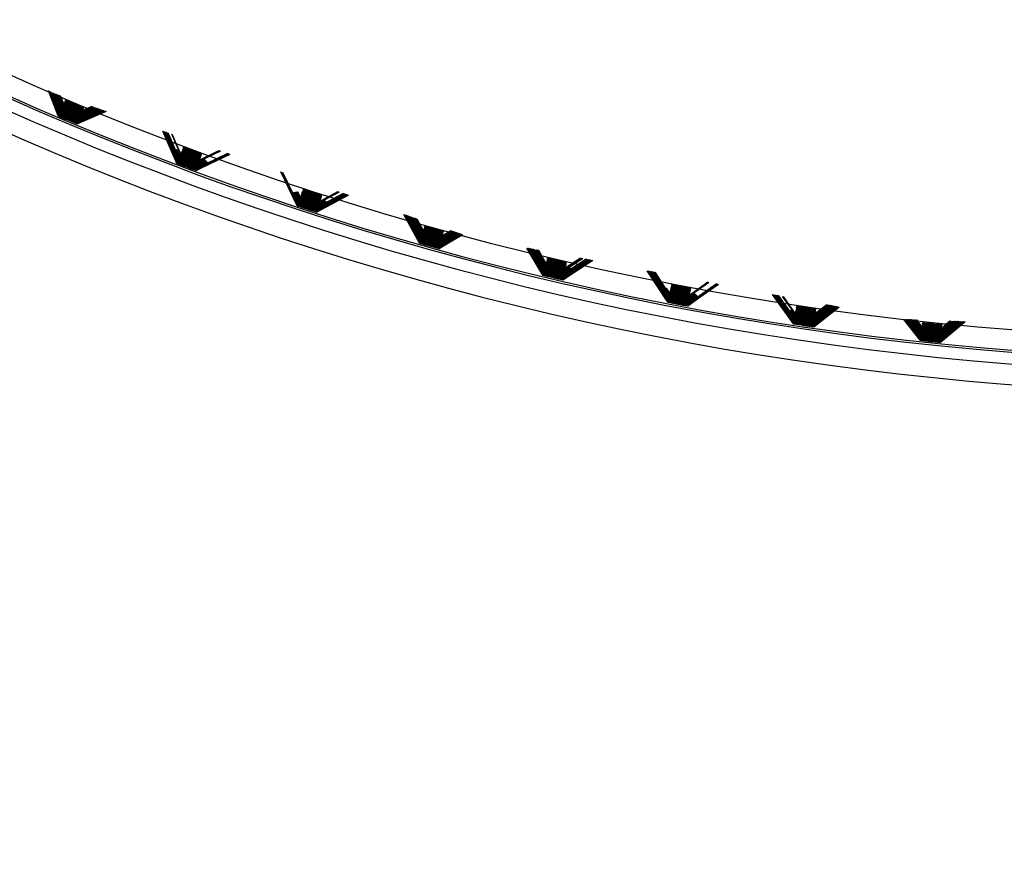
# Model space of a CAD drawing. Units: millimetres. Extents: x -21 to 270, y -35 to 373.
# Drawn here: x 76 to 83, y 224 to 231 of the extents above; entities that cross this region are included whole.
import ezdxf

# ---------------------------------------------------------------- set-up
doc = ezdxf.new("R2010")
doc.units = ezdxf.units.MM
doc.layers.add('Default', color=7, linetype='Continuous')
doc.layers.add('DV1_Default', color=7, linetype='Continuous')

# ---------------------------------------------------------------- blocks, each defined once
blk = doc.blocks.new('SE')
at = {"layer": 'DV1_Default', "color": 7, "linetype": 'Continuous'}
for p, q in [((75.9682, 230.1675), (75.8909, 230.366)), ((75.8945, 230.3642), (75.9687, 230.1686)), ((75.9717, 230.1754), (75.8992, 230.3617)), ((75.9027, 230.3599), (75.9722, 230.1765)), ((75.9753, 230.1834), (75.9076, 230.3574)), ((75.9109, 230.3557), (75.9758, 230.1845)), ((75.9788, 230.1914), (75.9159, 230.3531)), ((75.9191, 230.3514), (75.9793, 230.1925)), ((75.9824, 230.1993), (75.9242, 230.3488)), ((75.9273, 230.3472), (75.9828, 230.2005)), ((75.9859, 230.2073), (75.9324, 230.3448)), ((75.9351, 230.3439), (75.9864, 230.2084)), ((75.9895, 230.2153), (75.9401, 230.3422)), ((75.9426, 230.3413), (75.9899, 230.2164)), ((75.993, 230.2233), (75.9478, 230.3395)), ((75.9502, 230.3387), (75.9935, 230.2244)), ((75.9966, 230.2312), (75.9555, 230.3369)), ((75.9578, 230.3361), (75.997, 230.2323)), ((76.0001, 230.2392), (75.9631, 230.3342)), ((75.9653, 230.3335), (76.0006, 230.2403)), ((76.0037, 230.2472), (75.9708, 230.3315)), ((75.9729, 230.3308), (76.0041, 230.2483)), ((76.0072, 230.2552), (75.9785, 230.3289)), ((75.9804, 230.3282), (76.0077, 230.2563)), ((76.0107, 230.2631), (75.9862, 230.3262)), ((75.997, 230.2323), (75.9966, 230.2312)), ((76.0006, 230.2403), (76.0001, 230.2392)), ((76.0041, 230.2483), (76.0037, 230.2472)), ((76.0077, 230.2563), (76.0072, 230.2552)), ((76.0112, 230.2642), (76.0107, 230.2631)), ((76.0148, 230.2722), (76.0143, 230.2711)), ((76.0183, 230.2802), (76.0178, 230.2791)), ((76.0219, 230.2882), (76.0214, 230.2871)), ((76.0254, 230.2962), (76.0249, 230.295)), ((76.2665, 230.2293), (76.1461, 230.1779)), ((76.1465, 230.179), (76.2637, 230.2303)), ((76.2578, 230.2324), (76.1493, 230.186)), ((76.1497, 230.1871), (76.2551, 230.2333)), ((76.249, 230.2354), (76.1525, 230.1941)), ((76.1529, 230.1952), (76.2466, 230.2362)), ((76.2403, 230.2384), (76.1557, 230.2022)), ((76.1561, 230.2033), (76.238, 230.2392)), ((76.2316, 230.2414), (76.1589, 230.2103)), ((76.1594, 230.2115), (76.2294, 230.2421)), ((76.1686, 230.2347), (76.169, 230.2358)), ((75.9687, 230.1686), (75.9682, 230.1675)), ((75.9722, 230.1765), (75.9717, 230.1754)), ((75.9758, 230.1845), (75.9753, 230.1834)), ((75.9793, 230.1925), (75.9788, 230.1914)), ((75.9828, 230.2005), (75.9824, 230.1993)), ((75.9864, 230.2084), (75.9859, 230.2073)), ((75.9899, 230.2164), (75.9895, 230.2153)), ((75.9935, 230.2244), (75.993, 230.2233)), ((76.3449, 230.2022), (76.1171, 230.1048)), ((76.1176, 230.106), (76.3407, 230.2037)), ((76.3362, 230.2052), (76.1203, 230.1129)), ((76.1208, 230.1141), (76.3321, 230.2066)), ((76.3275, 230.2082), (76.1235, 230.1211)), ((76.124, 230.1222), (76.3236, 230.2096)), ((76.3188, 230.2112), (76.1268, 230.1292)), ((76.1272, 230.1303), (76.315, 230.2126)), ((76.3101, 230.2143), (76.13, 230.1373)), ((76.1304, 230.1384), (76.3065, 230.2155)), ((76.3014, 230.2173), (76.1332, 230.1454)), ((76.1336, 230.1465), (76.2979, 230.2185)), ((76.2926, 230.2203), (76.1364, 230.1535)), ((76.1364, 230.1535), (76.1369, 230.1546)), ((76.1369, 230.1546), (76.2893, 230.2214)), ((76.2839, 230.2233), (76.1396, 230.1616)), ((76.1396, 230.1616), (76.1401, 230.1628)), ((76.1401, 230.1628), (76.2808, 230.2244)), ((76.2752, 230.2263), (76.1428, 230.1697)), ((76.1428, 230.1697), (76.1433, 230.1709)), ((76.1433, 230.1709), (76.2722, 230.2273)), ((76.1461, 230.1779), (76.1465, 230.179)), ((76.1493, 230.186), (76.1497, 230.1871)), ((76.1525, 230.1941), (76.1529, 230.1952)), ((76.1557, 230.2022), (76.1561, 230.2033)), ((76.1589, 230.2103), (76.1594, 230.2115)), ((76.1621, 230.2184), (76.1626, 230.2196)), ((76.1653, 230.2266), (76.1658, 230.2277)), ((76.1171, 230.1048), (76.1176, 230.106)), ((76.1203, 230.1129), (76.1208, 230.1141)), ((76.1235, 230.1211), (76.124, 230.1222)), ((76.1268, 230.1292), (76.1272, 230.1303)), ((76.13, 230.1373), (76.1304, 230.1384)), ((76.1332, 230.1454), (76.1336, 230.1465)), ((76.9005, 229.7947), (76.7893, 230.0486)), ((76.7935, 230.0472), (76.9009, 229.7958)), ((76.9037, 229.8028), (76.7972, 230.0459)), ((76.8013, 230.0444), (76.9041, 229.8039)), ((76.9069, 229.8109), (76.8052, 230.0431)), ((76.8091, 230.0417), (76.9073, 229.812)), ((76.9101, 229.819), (76.8132, 230.0403)), ((76.817, 230.039), (76.9106, 229.8202)), ((76.9133, 229.8271), (76.8211, 230.0376)), ((76.8248, 230.0363), (76.9138, 229.8283)), ((76.9165, 229.8353), (76.8291, 230.0348)), ((76.8327, 230.0336), (76.917, 229.8364)), ((76.9294, 229.8677), (76.861, 230.0238)), ((76.864, 230.0228), (76.9298, 229.8688)), ((76.9523, 229.9257), (76.9519, 229.9245)), ((76.9197, 229.8434), (76.8936, 229.9031)), ((76.8949, 229.9036), (76.9202, 229.8445)), ((76.923, 229.8515), (76.8999, 229.904)), ((76.9012, 229.9045), (76.9234, 229.8526)), ((76.9262, 229.8596), (76.9063, 229.905)), ((76.9075, 229.9055), (76.9266, 229.8607)), ((76.9202, 229.8445), (76.9197, 229.8434)), ((76.9234, 229.8526), (76.923, 229.8515)), ((76.9266, 229.8607), (76.9262, 229.8596)), ((76.9298, 229.8688), (76.9294, 229.8677)), ((76.933, 229.877), (76.9326, 229.8758)), ((76.9363, 229.8851), (76.9358, 229.884)), ((76.9395, 229.8932), (76.939, 229.8921)), ((76.9427, 229.9013), (76.9422, 229.9002)), ((76.9459, 229.9094), (76.9454, 229.9083)), ((76.9491, 229.9175), (76.9487, 229.9164)), ((77.3183, 229.8657), (77.0519, 229.7384)), ((77.0523, 229.7395), (77.3137, 229.8673)), ((77.31, 229.8686), (77.0548, 229.7466)), ((77.0552, 229.7477), (77.3055, 229.8701)), ((77.3017, 229.8714), (77.0577, 229.7548)), ((77.0581, 229.756), (77.2973, 229.8729)), ((77.2433, 229.8916), (77.0778, 229.8125)), ((77.0782, 229.8137), (77.24, 229.8928)), ((77.235, 229.8945), (77.0806, 229.8208)), ((77.081, 229.8219), (77.2318, 229.8956)), ((77.0893, 229.8455), (77.0897, 229.8467)), ((77.0921, 229.8537), (77.0925, 229.8549)), ((77.095, 229.862), (77.0954, 229.8631)), ((77.0979, 229.8702), (77.0983, 229.8714)), ((76.9009, 229.7958), (76.9005, 229.7947)), ((76.9041, 229.8039), (76.9037, 229.8028)), ((76.9073, 229.812), (76.9069, 229.8109)), ((76.9106, 229.8202), (76.9101, 229.819)), ((76.9138, 229.8283), (76.9133, 229.8271)), ((76.917, 229.8364), (76.9165, 229.8353)), ((77.1407, 229.8014), (77.0605, 229.7631)), ((77.0605, 229.7631), (77.0609, 229.7642)), ((77.0609, 229.7642), (77.1398, 229.8028)), ((77.1365, 229.8062), (77.0634, 229.7713)), ((77.0634, 229.7713), (77.0638, 229.7725)), ((77.0638, 229.7725), (77.1356, 229.8076)), ((77.1323, 229.8111), (77.0663, 229.7796)), ((77.0663, 229.7796), (77.0667, 229.7807)), ((77.0667, 229.7807), (77.1315, 229.8124)), ((77.1281, 229.816), (77.0692, 229.7878)), ((77.0692, 229.7878), (77.0696, 229.789)), ((77.0696, 229.789), (77.1274, 229.8172)), ((77.1239, 229.8208), (77.072, 229.796)), ((77.072, 229.796), (77.0724, 229.7972)), ((77.0724, 229.7972), (77.1232, 229.822)), ((77.1197, 229.8257), (77.0749, 229.8043)), ((77.0749, 229.8043), (77.0753, 229.8054)), ((77.0753, 229.8054), (77.1191, 229.8268)), ((77.0778, 229.8125), (77.0782, 229.8137)), ((77.0806, 229.8208), (77.081, 229.8219)), ((77.0835, 229.829), (77.0839, 229.8302)), ((77.0864, 229.8373), (77.0868, 229.8384)), ((77.0519, 229.7384), (77.0523, 229.7395)), ((77.0548, 229.7466), (77.0552, 229.7477)), ((77.0577, 229.7548), (77.0581, 229.756)), ((77.8476, 229.4613), (77.7173, 229.7277)), ((77.7219, 229.7262), (77.848, 229.4624)), ((77.8505, 229.4695), (77.7256, 229.7249)), ((77.7301, 229.7234), (77.8509, 229.4707)), ((77.8533, 229.4778), (77.7339, 229.722)), ((77.8125, 229.5651), (77.8537, 229.4789)), ((77.8562, 229.486), (77.8172, 229.5658)), ((77.8188, 229.5663), (77.8566, 229.4871)), ((77.8591, 229.4942), (77.8235, 229.5669)), ((77.825, 229.5675), (77.8595, 229.4954)), ((77.8619, 229.5025), (77.8298, 229.5681)), ((77.8312, 229.5687), (77.8623, 229.5036)), ((77.8648, 229.5107), (77.8361, 229.5693)), ((77.8375, 229.5699), (77.8652, 229.5119)), ((77.8677, 229.519), (77.8425, 229.5705)), ((77.8437, 229.5711), (77.8681, 229.5201)), ((77.8705, 229.5272), (77.8488, 229.5717)), ((77.85, 229.5723), (77.8709, 229.5284)), ((77.8738, 229.5366), (77.8734, 229.5355)), ((77.8767, 229.5449), (77.8763, 229.5437)), ((77.8795, 229.5531), (77.8791, 229.552)), ((77.8824, 229.5613), (77.882, 229.5602)), ((77.8853, 229.5696), (77.8849, 229.5684)), ((77.8882, 229.5778), (77.8878, 229.5767)), ((77.891, 229.5861), (77.8906, 229.5849)), ((77.8939, 229.5943), (77.8935, 229.5932)), ((78.2503, 229.5435), (78.0013, 229.4113)), ((78.0016, 229.4125), (78.2461, 229.545)), ((78.2424, 229.5462), (78.0038, 229.4197)), ((78.0041, 229.4209), (78.2382, 229.5477)), ((78.2344, 229.549), (78.0063, 229.428)), ((78.0067, 229.4292), (78.2303, 229.5504)), ((78.2263, 229.5518), (78.0088, 229.4364)), ((78.0092, 229.4376), (78.2224, 229.5531)), ((78.2183, 229.5545), (78.0114, 229.4448)), ((78.0117, 229.4459), (78.2146, 229.5558)), ((78.2103, 229.5573), (78.0139, 229.4531)), ((78.0142, 229.4543), (78.2067, 229.5586)), ((78.1783, 229.5684), (78.024, 229.4865)), ((78.0243, 229.4877), (78.1752, 229.5695)), ((78.1703, 229.5712), (78.0265, 229.4949)), ((78.0269, 229.4961), (78.1673, 229.5722)), ((78.0391, 229.5367), (78.0395, 229.5378)), ((78.0416, 229.545), (78.042, 229.5462)), ((77.848, 229.4624), (77.8476, 229.4613)), ((77.8509, 229.4707), (77.8505, 229.4695)), ((77.8537, 229.4789), (77.8533, 229.4778)), ((77.8566, 229.4871), (77.8562, 229.486)), ((77.8595, 229.4954), (77.8591, 229.4942)), ((77.8623, 229.5036), (77.8619, 229.5025)), ((77.8652, 229.5119), (77.8648, 229.5107)), ((77.8681, 229.5201), (77.8677, 229.519)), ((77.8709, 229.5284), (77.8705, 229.5272)), ((78.0139, 229.4531), (78.0142, 229.4543)), ((78.0741, 229.4921), (78.0164, 229.4615)), ((78.0164, 229.4615), (78.0168, 229.4626)), ((78.0168, 229.4626), (78.0733, 229.4933)), ((78.0697, 229.4968), (78.0189, 229.4698)), ((78.0189, 229.4698), (78.0193, 229.471)), ((78.0193, 229.471), (78.069, 229.4979)), ((78.0653, 229.5014), (78.0215, 229.4782)), ((78.0215, 229.4782), (78.0218, 229.4793)), ((78.0218, 229.4793), (78.0646, 229.5026)), ((78.024, 229.4865), (78.0243, 229.4877)), ((78.0265, 229.4949), (78.0269, 229.4961)), ((78.029, 229.5033), (78.0294, 229.5044)), ((78.0316, 229.5116), (78.0319, 229.5128)), ((78.0341, 229.52), (78.0344, 229.5211)), ((78.0366, 229.5283), (78.037, 229.5295)), ((78.0013, 229.4113), (78.0016, 229.4125)), ((78.0038, 229.4197), (78.0041, 229.4209)), ((78.0063, 229.428), (78.0067, 229.4292)), ((78.0088, 229.4364), (78.0092, 229.4376)), ((78.0114, 229.4448), (78.0117, 229.4459)), ((78.8078, 229.1678), (78.6859, 229.3929)), ((78.6901, 229.3914), (78.8082, 229.169)), ((78.8103, 229.1762), (78.6945, 229.3899)), ((78.6987, 229.3885), (78.8107, 229.1773)), ((78.8129, 229.1845), (78.7032, 229.3869)), ((78.7072, 229.3855), (78.8132, 229.1857)), ((78.8154, 229.1929), (78.7118, 229.3839)), ((78.7157, 229.3826), (78.8157, 229.1941)), ((78.8179, 229.2012), (78.7205, 229.3809)), ((78.7242, 229.3797), (78.8183, 229.2024)), ((78.8204, 229.2096), (78.7292, 229.3779)), ((78.7327, 229.3767), (78.8208, 229.2108)), ((78.823, 229.218), (78.7379, 229.3749)), ((78.7413, 229.3738), (78.8233, 229.2191)), ((78.8255, 229.2263), (78.7465, 229.3719)), ((78.7498, 229.3708), (78.8258, 229.2275)), ((78.8305, 229.243), (78.7639, 229.3659)), ((78.7668, 229.3649), (78.8309, 229.2442)), ((78.833, 229.2514), (78.7726, 229.3629)), ((78.7753, 229.362), (78.8334, 229.2526)), ((78.8356, 229.2597), (78.7813, 229.3599)), ((78.7838, 229.359), (78.8359, 229.2609)), ((78.8381, 229.2681), (78.7899, 229.3569)), ((78.8485, 229.3027), (78.8482, 229.3015)), ((78.828, 229.2347), (78.8044, 229.2783)), ((78.8055, 229.2788), (78.8283, 229.2358)), ((78.8258, 229.2275), (78.8255, 229.2263)), ((78.8283, 229.2358), (78.828, 229.2347)), ((78.8309, 229.2442), (78.8305, 229.243)), ((78.8334, 229.2526), (78.833, 229.2514)), ((78.8359, 229.2609), (78.8356, 229.2597)), ((78.8384, 229.2693), (78.8381, 229.2681)), ((78.841, 229.2776), (78.8406, 229.2765)), ((78.8435, 229.286), (78.8431, 229.2848)), ((78.846, 229.2943), (78.8456, 229.2932)), ((79.1487, 229.2329), (78.9635, 229.1244)), ((78.9638, 229.1255), (79.1454, 229.234)), ((79.1411, 229.2355), (78.9656, 229.1328)), ((78.9659, 229.134), (79.1378, 229.2367)), ((79.1334, 229.2382), (78.9678, 229.1413)), ((78.9681, 229.1425), (79.1302, 229.2393)), ((79.1257, 229.2409), (78.97, 229.1497)), ((78.9703, 229.1509), (79.1226, 229.2419)), ((79.118, 229.2435), (78.9721, 229.1582)), ((78.9724, 229.1594), (79.115, 229.2445)), ((79.1102, 229.2462), (78.9743, 229.1666)), ((78.9746, 229.1678), (79.1075, 229.2472)), ((79.1025, 229.2489), (78.9765, 229.1751)), ((78.9768, 229.1763), (79.0999, 229.2498)), ((79.0948, 229.2515), (78.9787, 229.1835)), ((78.979, 229.1847), (79.0923, 229.2524)), ((79.0871, 229.2542), (78.9808, 229.192)), ((78.9811, 229.1932), (79.0847, 229.255)), ((79.0794, 229.2569), (78.983, 229.2005)), ((78.9833, 229.2016), (79.0771, 229.2577)), ((79.0717, 229.2595), (78.9852, 229.2089)), ((78.9855, 229.2101), (79.0695, 229.2603)), ((79.064, 229.2622), (78.9873, 229.2174)), ((78.9877, 229.2185), (79.0619, 229.2629)), ((79.0562, 229.2649), (78.9895, 229.2258)), ((78.9895, 229.2258), (78.9898, 229.227)), ((78.9898, 229.227), (79.0543, 229.2655)), ((78.9917, 229.2343), (78.992, 229.2355)), ((78.9939, 229.2427), (78.9942, 229.2439)), ((78.996, 229.2512), (78.9963, 229.2524)), ((78.9982, 229.2596), (78.9985, 229.2608)), ((78.8082, 229.169), (78.8078, 229.1678)), ((78.8107, 229.1773), (78.8103, 229.1762)), ((78.8132, 229.1857), (78.8129, 229.1845)), ((78.8157, 229.1941), (78.8154, 229.1929)), ((78.8183, 229.2024), (78.8179, 229.2012)), ((78.8208, 229.2108), (78.8204, 229.2096)), ((78.8233, 229.2191), (78.823, 229.218)), ((78.97, 229.1497), (78.9703, 229.1509)), ((78.9721, 229.1582), (78.9724, 229.1594)), ((78.9743, 229.1666), (78.9746, 229.1678)), ((78.9765, 229.1751), (78.9768, 229.1763)), ((78.9787, 229.1835), (78.979, 229.1847)), ((78.9808, 229.192), (78.9811, 229.1932)), ((78.983, 229.2005), (78.9833, 229.2016)), ((78.9852, 229.2089), (78.9855, 229.2101)), ((78.9873, 229.2174), (78.9877, 229.2185)), ((78.9635, 229.1244), (78.9638, 229.1255)), ((78.9656, 229.1328), (78.9659, 229.134)), ((78.9678, 229.1413), (78.9681, 229.1425)), ((79.7795, 228.9149), (79.6519, 229.1285)), ((79.6559, 229.1277), (79.7798, 228.916)), ((79.7817, 228.9233), (79.66, 229.1269)), ((79.6639, 229.1262), (79.782, 228.9245)), ((79.7838, 228.9318), (79.6681, 229.1254)), ((79.6719, 229.1247), (79.7841, 228.9329)), ((79.786, 228.9402), (79.6763, 229.1239)), ((79.6799, 229.1232), (79.7863, 228.9414)), ((79.7882, 228.9487), (79.6844, 229.1223)), ((79.6879, 229.1217), (79.7885, 228.9498)), ((79.7904, 228.9571), (79.6926, 229.1208)), ((79.6959, 229.1201), (79.7907, 228.9583)), ((79.7925, 228.9656), (79.7007, 229.1192)), ((79.7039, 229.1186), (79.7928, 228.9667)), ((79.7947, 228.974), (79.7089, 229.1177)), ((79.7119, 229.1171), (79.795, 228.9752)), ((79.799, 228.9909), (79.7251, 229.1146)), ((79.7279, 229.1141), (79.7993, 228.9921)), ((79.8012, 228.9994), (79.7333, 229.1131)), ((79.7359, 229.1126), (79.8015, 229.0006)), ((79.8034, 229.0078), (79.7414, 229.1115)), ((79.7439, 229.111), (79.8037, 229.009)), ((79.7969, 228.9825), (79.7714, 229.0251)), ((79.7726, 229.0257), (79.7972, 228.9837)), ((79.7993, 228.9921), (79.799, 228.9909)), ((79.8015, 229.0006), (79.8012, 228.9994)), ((79.8037, 229.009), (79.8034, 229.0078)), ((79.8058, 229.0175), (79.8055, 229.0163)), ((79.808, 229.0259), (79.8077, 229.0248)), ((79.8102, 229.0344), (79.8099, 229.0332)), ((79.8124, 229.0428), (79.812, 229.0417)), ((79.8145, 229.0513), (79.8142, 229.0501)), ((80.1729, 229.0298), (79.9368, 228.878)), ((79.9371, 228.8791), (80.1682, 229.0307)), ((80.1641, 229.0315), (79.9386, 228.8865)), ((79.9389, 228.8877), (80.1595, 229.0323)), ((80.1552, 229.0331), (79.9405, 228.895)), ((79.9407, 228.8962), (80.1508, 229.034)), ((80.1464, 229.0348), (79.9423, 228.9036)), ((79.9425, 228.9047), (80.1421, 229.0356)), ((80.1375, 229.0365), (79.9441, 228.9121)), ((79.9443, 228.9133), (80.1334, 229.0373)), ((80.1287, 229.0382), (79.9459, 228.9206)), ((79.9462, 228.9218), (80.1247, 229.0389)), ((80.1198, 229.0398), (79.9477, 228.9292)), ((80.0933, 229.0449), (79.9532, 228.9548)), ((79.9534, 228.956), (80.09, 229.0455)), ((80.0844, 229.0465), (79.955, 228.9633)), ((79.9552, 228.9645), (80.0813, 229.0471)), ((80.0756, 229.0482), (79.9568, 228.9719)), ((79.9571, 228.973), (80.0726, 229.0488)), ((79.9604, 228.9889), (79.9607, 228.9901)), ((79.9622, 228.9975), (79.9625, 228.9987)), ((79.9641, 229.006), (79.9643, 229.0072)), ((79.9659, 229.0145), (79.9661, 229.0158)), ((79.7798, 228.916), (79.7795, 228.9149)), ((79.782, 228.9245), (79.7817, 228.9233)), ((79.7841, 228.9329), (79.7838, 228.9318)), ((79.7863, 228.9414), (79.786, 228.9402)), ((79.7885, 228.9498), (79.7882, 228.9487)), ((79.7907, 228.9583), (79.7904, 228.9571)), ((79.7928, 228.9667), (79.7925, 228.9656)), ((79.795, 228.9752), (79.7947, 228.974)), ((79.7972, 228.9837), (79.7969, 228.9825)), ((79.9441, 228.9121), (79.9443, 228.9133)), ((79.9459, 228.9206), (79.9462, 228.9218)), ((79.9477, 228.9292), (79.948, 228.9304)), ((79.948, 228.9304), (80.0018, 228.9656)), ((79.9979, 228.9688), (79.9495, 228.9377)), ((79.9495, 228.9377), (79.9498, 228.9389)), ((79.9498, 228.9389), (79.9971, 228.9699)), ((79.9931, 228.9731), (79.9514, 228.9462)), ((79.9514, 228.9462), (79.9516, 228.9474)), ((79.9516, 228.9474), (79.9924, 228.9742)), ((79.9532, 228.9548), (79.9534, 228.956)), ((79.955, 228.9633), (79.9552, 228.9645)), ((79.9568, 228.9719), (79.9571, 228.973)), ((79.9586, 228.9804), (79.9589, 228.9816)), ((80.7609, 228.7028), (80.5995, 228.9489)), ((80.6042, 228.9481), (80.7612, 228.704)), ((80.7627, 228.7113), (80.6079, 228.9474)), ((80.6125, 228.9465), (80.763, 228.7125)), ((80.7646, 228.7199), (80.6164, 228.9458)), ((80.6208, 228.9449), (80.7648, 228.721)), ((80.7664, 228.7284), (80.6249, 228.9442)), ((80.6291, 228.9434), (80.7666, 228.7296)), ((80.7682, 228.7369), (80.6333, 228.9426)), ((80.6374, 228.9418), (80.7684, 228.7381)), ((80.77, 228.7455), (80.6418, 228.941)), ((80.6458, 228.9402), (80.7703, 228.7467)), ((80.7718, 228.754), (80.6503, 228.9394)), ((80.6541, 228.9386), (80.7721, 228.7552)), ((80.7736, 228.7625), (80.6587, 228.9378)), ((80.6624, 228.9371), (80.7739, 228.7637)), ((79.9368, 228.878), (79.9371, 228.8791)), ((79.9386, 228.8865), (79.9389, 228.8877)), ((79.9405, 228.895), (79.9407, 228.8962)), ((79.9423, 228.9036), (79.9425, 228.9047)), ((80.7902, 228.8406), (80.7899, 228.8394)), ((81.1612, 228.8425), (80.9197, 228.6725)), ((80.9199, 228.6737), (81.1565, 228.8435)), ((81.1528, 228.8442), (80.9211, 228.6811)), ((80.9213, 228.6823), (81.1482, 228.845)), ((81.1443, 228.8458), (80.9226, 228.6897)), ((81.0849, 228.857), (80.9328, 228.75)), ((80.933, 228.7512), (81.0815, 228.8577)), ((81.0764, 228.8586), (80.9342, 228.7586)), ((80.9344, 228.7598), (81.0731, 228.8593)), ((80.7754, 228.7711), (80.7482, 228.8126)), ((80.7493, 228.8132), (80.7757, 228.7723)), ((80.7739, 228.7637), (80.7736, 228.7625)), ((80.7757, 228.7723), (80.7754, 228.7711)), ((80.7775, 228.7808), (80.7773, 228.7796)), ((80.7793, 228.7893), (80.7791, 228.7882)), ((80.7811, 228.7979), (80.7809, 228.7967)), ((80.7829, 228.8064), (80.7827, 228.8052)), ((80.7848, 228.815), (80.7845, 228.8138)), ((80.7866, 228.8235), (80.7863, 228.8223)), ((80.7884, 228.832), (80.7881, 228.8309)), ((80.9868, 228.7576), (80.9269, 228.7155)), ((80.9271, 228.7167), (80.9858, 228.7588)), ((80.9818, 228.7617), (80.9284, 228.7241)), ((80.9286, 228.7253), (80.9809, 228.7628)), ((80.9769, 228.7658), (80.9299, 228.7327)), ((80.9301, 228.7339), (80.976, 228.7669)), ((80.9719, 228.7699), (80.9313, 228.7413)), ((80.9315, 228.7425), (80.9711, 228.771)), ((80.9342, 228.7586), (80.9344, 228.7598)), ((80.9357, 228.7672), (80.9359, 228.7684)), ((80.9371, 228.7758), (80.9373, 228.777)), ((80.9386, 228.7844), (80.9388, 228.7856)), ((80.9401, 228.793), (80.9403, 228.7942)), ((80.9415, 228.8016), (80.9417, 228.8028)), ((80.943, 228.8102), (80.9432, 228.8114)), ((81.7504, 228.532), (81.5852, 228.7622)), ((81.5899, 228.7614), (81.7506, 228.5332)), ((81.7518, 228.5406), (81.594, 228.7606)), ((81.5986, 228.7597), (81.752, 228.5418)), ((81.7533, 228.5492), (81.6028, 228.7589)), ((81.6073, 228.7581), (81.7535, 228.5504)), ((81.7547, 228.5578), (81.6117, 228.7572)), ((80.7612, 228.704), (80.7609, 228.7028)), ((80.763, 228.7125), (80.7627, 228.7113)), ((80.7648, 228.721), (80.7646, 228.7199)), ((80.7666, 228.7296), (80.7664, 228.7284)), ((80.7684, 228.7381), (80.7682, 228.7369)), ((80.7703, 228.7467), (80.77, 228.7455)), ((80.7721, 228.7552), (80.7718, 228.754)), ((80.9211, 228.6811), (80.9213, 228.6823)), ((80.9226, 228.6897), (80.9228, 228.6909)), ((80.9228, 228.6909), (81.0004, 228.7466)), ((80.9967, 228.7494), (80.924, 228.6983)), ((80.924, 228.6983), (80.9242, 228.6995)), ((80.9242, 228.6995), (80.9955, 228.7507)), ((80.9917, 228.7535), (80.9255, 228.7069)), ((80.9255, 228.7069), (80.9257, 228.7081)), ((80.9257, 228.7081), (80.9907, 228.7547)), ((80.9269, 228.7155), (80.9271, 228.7167)), ((80.9284, 228.7241), (80.9286, 228.7253)), ((80.9299, 228.7327), (80.9301, 228.7339)), ((80.9313, 228.7413), (80.9315, 228.7425)), ((80.9328, 228.75), (80.933, 228.7512)), ((81.6159, 228.7564), (81.7549, 228.559)), ((81.7562, 228.5664), (81.6205, 228.7556)), ((81.6246, 228.7548), (81.7564, 228.5676)), ((81.7577, 228.575), (81.6293, 228.7539)), ((81.6333, 228.7531), (81.7579, 228.5762)), ((81.7635, 228.6095), (81.6646, 228.7472)), ((81.668, 228.7466), (81.7637, 228.6106)), ((82.0212, 228.6797), (81.9223, 228.6036)), ((81.9224, 228.6048), (82.0186, 228.6801)), ((82.013, 228.6812), (81.9234, 228.6123)), ((81.9235, 228.6135), (82.0106, 228.6817)), ((80.9197, 228.6725), (80.9199, 228.6737)), ((81.7591, 228.5836), (81.721, 228.6367)), ((81.7223, 228.6374), (81.7593, 228.5848)), ((81.7606, 228.5922), (81.7271, 228.6389)), ((81.7282, 228.6397), (81.7608, 228.5934)), ((81.762, 228.6008), (81.7331, 228.6412)), ((81.7342, 228.6419), (81.7622, 228.602)), ((81.7622, 228.602), (81.762, 228.6008)), ((81.7637, 228.6106), (81.7635, 228.6095)), ((81.7651, 228.6193), (81.7649, 228.6181)), ((81.7666, 228.6279), (81.7664, 228.6267)), ((81.768, 228.6365), (81.7678, 228.6353)), ((81.7695, 228.6451), (81.7693, 228.6439)), ((81.7709, 228.6537), (81.7707, 228.6525)), ((81.7724, 228.6623), (81.7722, 228.6611)), ((81.7739, 228.6709), (81.7736, 228.6697)), ((82.1109, 228.6627), (81.9102, 228.5084)), ((81.9104, 228.5096), (82.1069, 228.6634)), ((82.1028, 228.6642), (81.9113, 228.517)), ((81.9115, 228.5183), (82.0989, 228.6649)), ((82.0947, 228.6657), (81.9124, 228.5257)), ((81.9126, 228.5269), (82.0909, 228.6665)), ((82.0865, 228.6673), (81.9135, 228.5344)), ((81.9137, 228.5356), (82.0828, 228.668)), ((82.0783, 228.6688), (81.9146, 228.543)), ((81.9148, 228.5442), (82.0748, 228.6695)), ((82.0702, 228.6704), (81.9157, 228.5517)), ((81.9159, 228.5529), (82.0668, 228.671)), ((82.062, 228.6719), (81.9168, 228.5603)), ((81.917, 228.5615), (82.0588, 228.6725)), ((82.0538, 228.6735), (81.9179, 228.569)), ((81.9181, 228.5702), (82.0507, 228.6741)), ((82.0457, 228.675), (81.919, 228.5777)), ((81.9191, 228.5789), (82.0427, 228.6756)), ((82.0375, 228.6766), (81.9201, 228.5863)), ((81.9202, 228.5875), (82.0347, 228.6771)), ((82.0294, 228.6781), (81.9212, 228.595)), ((81.9213, 228.5962), (82.0267, 228.6786)), ((81.9223, 228.6036), (81.9224, 228.6048)), ((81.9234, 228.6123), (81.9235, 228.6135)), ((81.9245, 228.621), (81.9246, 228.6222)), ((81.9256, 228.6296), (81.9257, 228.6308)), ((81.9267, 228.6383), (81.9268, 228.6395)), ((81.9278, 228.6469), (81.9279, 228.6482)), ((81.7506, 228.5332), (81.7504, 228.532)), ((81.752, 228.5418), (81.7518, 228.5406)), ((81.7535, 228.5504), (81.7533, 228.5492)), ((81.7549, 228.559), (81.7547, 228.5578)), ((81.7564, 228.5676), (81.7562, 228.5664)), ((81.7579, 228.5762), (81.7577, 228.575)), ((81.7593, 228.5848), (81.7591, 228.5836)), ((81.7608, 228.5934), (81.7606, 228.5922)), ((81.9124, 228.5257), (81.9126, 228.5269)), ((81.9135, 228.5344), (81.9137, 228.5356)), ((81.9146, 228.543), (81.9148, 228.5442)), ((81.9157, 228.5517), (81.9159, 228.5529)), ((81.9168, 228.5603), (81.917, 228.5615)), ((81.9179, 228.569), (81.9181, 228.5702)), ((81.919, 228.5777), (81.9191, 228.5789)), ((81.9201, 228.5863), (81.9202, 228.5875)), ((81.9212, 228.595), (81.9213, 228.5962)), ((82.7461, 228.4028), (82.6173, 228.5673)), ((82.6208, 228.5672), (82.7463, 228.404)), ((82.7472, 228.4114), (82.6254, 228.567)), ((82.6288, 228.5669), (82.7474, 228.4127)), ((82.7483, 228.4201), (82.6335, 228.5667)), ((82.6368, 228.5666), (82.7484, 228.4213)), ((82.7494, 228.4288), (82.6417, 228.5664)), ((82.6448, 228.5662), (82.7495, 228.43)), ((82.7505, 228.4374), (82.6498, 228.566)), ((82.6528, 228.5659), (82.7506, 228.4386)), ((82.7516, 228.4461), (82.6579, 228.5657)), ((82.6608, 228.5656), (82.7517, 228.4473)), ((82.7527, 228.4548), (82.6661, 228.5654)), ((82.6688, 228.5652), (82.7528, 228.456)), ((82.7538, 228.4634), (82.6742, 228.565)), ((82.6768, 228.5649), (82.7539, 228.4646)), ((82.7549, 228.4721), (82.6823, 228.5647)), ((82.6848, 228.5646), (82.755, 228.4733)), ((82.7559, 228.4807), (82.6905, 228.5643)), ((82.6928, 228.5642), (82.7561, 228.4819)), ((82.757, 228.4894), (82.6986, 228.564)), ((82.7008, 228.5639), (82.7572, 228.4906)), ((82.7581, 228.4981), (82.7068, 228.5637)), ((82.7088, 228.5636), (82.7583, 228.4993)), ((82.7592, 228.5067), (82.7149, 228.5633)), ((82.7168, 228.5632), (82.7594, 228.5079)), ((82.7616, 228.5252), (82.7614, 228.524)), ((82.7627, 228.5339), (82.7625, 228.5327)), ((82.7637, 228.5426), (82.7636, 228.5414)), ((83.0995, 228.5473), (82.9068, 228.3859)), ((82.9069, 228.3871), (83.095, 228.5475)), ((83.0904, 228.5477), (82.9075, 228.3946)), ((82.9076, 228.3958), (83.086, 228.5479)), ((83.0812, 228.5481), (82.9083, 228.4033)), ((82.9084, 228.4045), (83.077, 228.5483)), ((83.072, 228.5485), (82.909, 228.412)), ((82.9091, 228.4132), (83.068, 228.5486)), ((83.0628, 228.5489), (82.9097, 228.4207)), ((82.9098, 228.4219), (83.0589, 228.549)), ((83.0536, 228.5492), (82.9105, 228.4294)), ((82.9106, 228.4306), (83.0499, 228.5494)), ((83.0444, 228.5496), (82.9112, 228.4381)), ((82.9113, 228.4393), (83.0409, 228.5498)), ((83.0352, 228.55), (82.9119, 228.4468)), ((82.912, 228.448), (83.0318, 228.5501)), ((83.026, 228.5504), (82.9127, 228.4555)), ((82.9128, 228.4567), (83.0228, 228.5505)), ((83.0168, 228.5508), (82.9134, 228.4642)), ((82.9135, 228.4654), (83.0138, 228.5509)), ((83.0076, 228.5511), (82.9141, 228.4729)), ((82.9142, 228.4741), (83.0047, 228.5513)), ((82.9984, 228.5515), (82.9149, 228.4816)), ((82.915, 228.4828), (82.9957, 228.5516)), ((82.9892, 228.5519), (82.9156, 228.4903)), ((82.9157, 228.4915), (82.9867, 228.552)), ((82.98, 228.5523), (82.9163, 228.499)), ((82.9164, 228.5002), (82.9777, 228.5524)), ((82.9185, 228.5251), (82.9186, 228.5263)), ((81.9102, 228.5084), (81.9104, 228.5096)), ((81.9113, 228.517), (81.9115, 228.5183)), ((82.7517, 228.4473), (82.7516, 228.4461)), ((82.7528, 228.456), (82.7527, 228.4548)), ((82.7539, 228.4646), (82.7538, 228.4634)), ((82.755, 228.4733), (82.7549, 228.4721)), ((82.7561, 228.4819), (82.7559, 228.4807)), ((82.7572, 228.4906), (82.757, 228.4894)), ((82.7583, 228.4993), (82.7581, 228.4981)), ((82.7594, 228.5079), (82.7592, 228.5067)), ((82.7605, 228.5166), (82.7603, 228.5154)), ((82.9119, 228.4468), (82.912, 228.448)), ((82.9127, 228.4555), (82.9128, 228.4567)), ((82.9134, 228.4642), (82.9135, 228.4654)), ((82.9141, 228.4729), (82.9142, 228.4741)), ((82.9149, 228.4816), (82.915, 228.4828)), ((82.9156, 228.4903), (82.9157, 228.4915)), ((82.9163, 228.499), (82.9164, 228.5002)), ((82.9171, 228.5077), (82.9172, 228.5089)), ((82.9178, 228.5164), (82.9179, 228.5176)), ((82.7463, 228.404), (82.7461, 228.4028)), ((82.7474, 228.4127), (82.7472, 228.4114)), ((82.7484, 228.4213), (82.7483, 228.4201)), ((82.7495, 228.43), (82.7494, 228.4288)), ((82.7506, 228.4386), (82.7505, 228.4374)), ((82.9068, 228.3859), (82.9069, 228.3871)), ((82.9075, 228.3946), (82.9076, 228.3958)), ((82.9083, 228.4033), (82.9084, 228.4045)), ((82.909, 228.412), (82.9091, 228.4132)), ((82.9097, 228.4207), (82.9098, 228.4219)), ((82.9105, 228.4294), (82.9106, 228.4306)), ((82.9112, 228.4381), (82.9113, 228.4393))]:
    blk.add_line(p, q, dxfattribs=at)
blk.add_circle((85.3322, 252.2352), 23.8233, dxfattribs=at)
for centre, radius, start, end in [((85.3322, 290.7352), 78.9822, 274.356871, 265.643189), ((85.3322, 252.2352), 24.25, 108.67679, 0), ((85.3322, 252.2352), 24.0882, 108.81444, 360), ((85.3322, 252.2352), 23.9956, 108.8942, 0), ((85.3322, 252.2352), 23.9805, 108.90725, 0), ((85.3322, 252.2352), 23.9025, 247.00981, 247.39019), ((85.3322, 252.2352), 23.9013, 247.00986, 247.39014), ((85.3322, 252.2352), 23.8938, 247.01018, 247.38982), ((85.3322, 252.2352), 23.8926, 247.01023, 247.38977), ((85.3322, 252.2352), 23.885, 247.01055, 247.38945), ((85.3322, 252.2352), 23.8838, 247.0106, 247.3894), ((85.3322, 252.2352), 23.8763, 247.01091, 247.38909), ((85.3322, 252.2352), 23.8751, 247.01096, 247.38904), ((85.3322, 252.2352), 23.8676, 247.01128, 247.38872), ((85.3322, 252.2352), 23.8664, 247.01133, 247.38867), ((85.3322, 252.2352), 23.8589, 247.01165, 247.38835), ((85.3322, 252.2352), 23.8576, 247.0117, 247.3883), ((85.3322, 252.2352), 23.8501, 247.01201, 247.38799), ((85.3322, 252.2352), 23.8489, 247.01206, 247.38794), ((85.3322, 252.2352), 23.8414, 247.01238, 247.38762), ((85.3322, 252.2352), 23.8402, 247.01243, 247.38757), ((85.3322, 252.2352), 23.8327, 247.01275, 247.38725), ((85.3322, 252.2352), 23.8315, 247.0128, 247.3872), ((85.3322, 252.2352), 23.9723, 247.0069, 247.3931), ((85.3322, 252.2352), 23.9711, 247.00695, 247.39305), ((85.3322, 252.2352), 23.9636, 247.00726, 247.39274), ((85.3322, 252.2352), 23.9624, 247.00731, 247.39269), ((85.3322, 252.2352), 23.9549, 247.00763, 247.39237), ((85.3322, 252.2352), 23.9537, 247.00768, 247.39232), ((85.3322, 252.2352), 23.9461, 247.00799, 247.39201), ((85.3322, 252.2352), 23.9449, 247.00804, 247.39196), ((85.3322, 252.2352), 23.9374, 247.00835, 247.39165), ((85.3322, 252.2352), 23.9362, 247.0084, 247.3916), ((85.3322, 252.2352), 23.9287, 247.00872, 247.39128), ((85.3322, 252.2352), 23.9275, 247.00877, 247.39123), ((85.3322, 252.2352), 23.92, 247.00908, 247.39092), ((85.3322, 252.2352), 23.9187, 247.00913, 247.39087), ((85.3322, 252.2352), 23.9112, 247.00945, 247.39055), ((85.3322, 252.2352), 23.91, 247.0095, 247.3905), ((85.3322, 252.2352), 23.8327, 249.41275, 249.78725), ((85.3322, 252.2352), 23.8315, 249.4128, 249.7872), ((85.3322, 252.2352), 23.92, 249.40908, 249.79092), ((85.3322, 252.2352), 23.9187, 249.40913, 249.79087), ((85.3322, 252.2352), 23.9112, 249.40945, 249.79055), ((85.3322, 252.2352), 23.91, 249.4095, 249.7905), ((85.3322, 252.2352), 23.9025, 249.40981, 249.79019), ((85.3322, 252.2352), 23.9013, 249.40986, 249.79014), ((85.3322, 252.2352), 23.8938, 249.41018, 249.78982), ((85.3322, 252.2352), 23.8926, 249.41023, 249.78977), ((85.3322, 252.2352), 23.885, 249.41055, 249.78945), ((85.3322, 252.2352), 23.8838, 249.4106, 249.7894), ((85.3322, 252.2352), 23.8763, 249.41091, 249.78909), ((85.3322, 252.2352), 23.8751, 249.41096, 249.78904), ((85.3322, 252.2352), 23.8676, 249.41128, 249.78872), ((85.3322, 252.2352), 23.8664, 249.41133, 249.78867), ((85.3322, 252.2352), 23.8589, 249.41165, 249.78835), ((85.3322, 252.2352), 23.8576, 249.4117, 249.7883), ((85.3322, 252.2352), 23.8501, 249.41201, 249.78799), ((85.3322, 252.2352), 23.8489, 249.41206, 249.78794), ((85.3322, 252.2352), 23.8414, 249.41238, 249.78762), ((85.3322, 252.2352), 23.8402, 249.41243, 249.78757), ((85.3322, 252.2352), 23.9723, 249.4069, 249.7931), ((85.3322, 252.2352), 23.9711, 249.40695, 249.79305), ((85.3322, 252.2352), 23.9636, 249.40726, 249.79274), ((85.3322, 252.2352), 23.9624, 249.40731, 249.79269), ((85.3322, 252.2352), 23.9549, 249.40763, 249.79237), ((85.3322, 252.2352), 23.9537, 249.40768, 249.79232), ((85.3322, 252.2352), 23.9461, 249.40799, 249.79201), ((85.3322, 252.2352), 23.9449, 249.40804, 249.79196), ((85.3322, 252.2352), 23.9374, 249.40835, 249.79165), ((85.3322, 252.2352), 23.9362, 249.4084, 249.7916), ((85.3322, 252.2352), 23.9287, 249.40872, 249.79128), ((85.3322, 252.2352), 23.9275, 249.40877, 249.79123), ((85.3322, 252.2352), 23.8938, 251.81018, 252.18982), ((85.3322, 252.2352), 23.8926, 251.81023, 252.18977), ((85.3322, 252.2352), 23.885, 251.81055, 252.18945), ((85.3322, 252.2352), 23.8838, 251.8106, 252.1894), ((85.3322, 252.2352), 23.8763, 251.81091, 252.18909), ((85.3322, 252.2352), 23.8751, 251.81096, 252.18904), ((85.3322, 252.2352), 23.8676, 251.81128, 252.18872), ((85.3322, 252.2352), 23.8664, 251.81133, 252.18867), ((85.3322, 252.2352), 23.8589, 251.81165, 252.18835), ((85.3322, 252.2352), 23.8576, 251.8117, 252.1883), ((85.3322, 252.2352), 23.8501, 251.81201, 252.18799), ((85.3322, 252.2352), 23.8489, 251.81206, 252.18794), ((85.3322, 252.2352), 23.8414, 251.81238, 252.18762), ((85.3322, 252.2352), 23.8402, 251.81243, 252.18757), ((85.3322, 252.2352), 23.8327, 251.81275, 252.18725), ((85.3322, 252.2352), 23.8315, 251.8128, 252.1872), ((85.3322, 252.2352), 23.9723, 251.8069, 252.1931), ((85.3322, 252.2352), 23.9711, 251.80695, 252.19305), ((85.3322, 252.2352), 23.9636, 251.80726, 252.19274), ((85.3322, 252.2352), 23.9624, 251.80731, 252.19269), ((85.3322, 252.2352), 23.9549, 251.80763, 252.19237), ((85.3322, 252.2352), 23.9537, 251.80768, 252.19232), ((85.3322, 252.2352), 23.9461, 251.80799, 252.19201), ((85.3322, 252.2352), 23.9449, 251.80804, 252.19196), ((85.3322, 252.2352), 23.9374, 251.80835, 252.19165), ((85.3322, 252.2352), 23.9362, 251.8084, 252.1916), ((85.3322, 252.2352), 23.9287, 251.80872, 252.19128), ((85.3322, 252.2352), 23.9275, 251.80877, 252.19123), ((85.3322, 252.2352), 23.92, 251.80908, 252.19092), ((85.3322, 252.2352), 23.9187, 251.80913, 252.19087), ((85.3322, 252.2352), 23.9112, 251.80945, 252.19055), ((85.3322, 252.2352), 23.91, 251.8095, 252.1905), ((85.3322, 252.2352), 23.9025, 251.80981, 252.19019), ((85.3322, 252.2352), 23.9013, 251.80986, 252.19014), ((85.3322, 252.2352), 23.8327, 254.21275, 254.58725), ((85.3322, 252.2352), 23.8315, 254.2128, 254.5872), ((85.3322, 252.2352), 23.9112, 254.20945, 254.59055), ((85.3322, 252.2352), 23.91, 254.2095, 254.5905), ((85.3322, 252.2352), 23.9025, 254.20981, 254.59019), ((85.3322, 252.2352), 23.9013, 254.20986, 254.59014), ((85.3322, 252.2352), 23.8938, 254.21018, 254.58982), ((85.3322, 252.2352), 23.8926, 254.21023, 254.58977), ((85.3322, 252.2352), 23.885, 254.21055, 254.58945), ((85.3322, 252.2352), 23.8838, 254.2106, 254.5894), ((85.3322, 252.2352), 23.8763, 254.21091, 254.58909), ((85.3322, 252.2352), 23.8751, 254.21096, 254.58904), ((85.3322, 252.2352), 23.8676, 254.21128, 254.58872), ((85.3322, 252.2352), 23.8664, 254.21133, 254.58867), ((85.3322, 252.2352), 23.8589, 254.21165, 254.58835), ((85.3322, 252.2352), 23.8576, 254.2117, 254.5883), ((85.3322, 252.2352), 23.8501, 254.21201, 254.58799), ((85.3322, 252.2352), 23.8489, 254.21206, 254.58794), ((85.3322, 252.2352), 23.8414, 254.21238, 254.58762), ((85.3322, 252.2352), 23.8402, 254.21243, 254.58757), ((85.3322, 252.2352), 23.9723, 254.2069, 254.5931), ((85.3322, 252.2352), 23.9711, 254.20695, 254.59305), ((85.3322, 252.2352), 23.9636, 254.20726, 254.59274), ((85.3322, 252.2352), 23.9624, 254.20731, 254.59269), ((85.3322, 252.2352), 23.9549, 254.20763, 254.59237), ((85.3322, 252.2352), 23.9537, 254.20768, 254.59232), ((85.3322, 252.2352), 23.9461, 254.20799, 254.59201), ((85.3322, 252.2352), 23.9449, 254.20804, 254.59196), ((85.3322, 252.2352), 23.9374, 254.20835, 254.59165), ((85.3322, 252.2352), 23.9362, 254.2084, 254.5916), ((85.3322, 252.2352), 23.9287, 254.20872, 254.59128), ((85.3322, 252.2352), 23.9275, 254.20877, 254.59123), ((85.3322, 252.2352), 23.92, 254.20908, 254.59092), ((85.3322, 252.2352), 23.9187, 254.20913, 254.59087), ((85.3322, 252.2352), 23.8938, 256.61018, 256.98982), ((85.3322, 252.2352), 23.8926, 256.61023, 256.98977), ((85.3322, 252.2352), 23.885, 256.61055, 256.98945), ((85.3322, 252.2352), 23.8838, 256.6106, 256.9894), ((85.3322, 252.2352), 23.8763, 256.61091, 256.98909), ((85.3322, 252.2352), 23.8751, 256.61096, 256.98904), ((85.3322, 252.2352), 23.8676, 256.61128, 256.98872), ((85.3322, 252.2352), 23.8664, 256.61133, 256.98867), ((85.3322, 252.2352), 23.8589, 256.61165, 256.98835), ((85.3322, 252.2352), 23.8576, 256.6117, 256.9883), ((85.3322, 252.2352), 23.8501, 256.61201, 256.98799), ((85.3322, 252.2352), 23.8489, 256.61206, 256.98794), ((85.3322, 252.2352), 23.8414, 256.61238, 256.98762), ((85.3322, 252.2352), 23.8402, 256.61243, 256.98757), ((85.3322, 252.2352), 23.8327, 256.61275, 256.98725), ((85.3322, 252.2352), 23.8315, 256.6128, 256.9872), ((85.3322, 252.2352), 23.9723, 256.6069, 256.9931), ((85.3322, 252.2352), 23.9711, 256.60695, 256.99305), ((85.3322, 252.2352), 23.9636, 256.60726, 256.99274), ((85.3322, 252.2352), 23.9624, 256.60731, 256.99269), ((85.3322, 252.2352), 23.9549, 256.60763, 256.99237), ((85.3322, 252.2352), 23.9537, 256.60768, 256.99232), ((85.3322, 252.2352), 23.9461, 256.60799, 256.99201), ((85.3322, 252.2352), 23.9449, 256.60804, 256.99196), ((85.3322, 252.2352), 23.9374, 256.60835, 256.99165), ((85.3322, 252.2352), 23.9362, 256.6084, 256.9916), ((85.3322, 252.2352), 23.9287, 256.60872, 256.99128), ((85.3322, 252.2352), 23.9275, 256.60877, 256.99123), ((85.3322, 252.2352), 23.92, 256.60908, 256.99092), ((85.3322, 252.2352), 23.9187, 256.60913, 256.99087), ((85.3322, 252.2352), 23.9112, 256.60945, 256.99055), ((85.3322, 252.2352), 23.91, 256.6095, 256.9905), ((85.3322, 252.2352), 23.9025, 256.60981, 256.99019), ((85.3322, 252.2352), 23.9013, 256.60986, 256.99014), ((85.3322, 252.2352), 23.8327, 259.01275, 259.38725), ((85.3322, 252.2352), 23.8315, 259.0128, 259.3872), ((85.3322, 252.2352), 23.9112, 259.00945, 259.39055), ((85.3322, 252.2352), 23.91, 259.0095, 259.3905), ((85.3322, 252.2352), 23.9025, 259.00981, 259.39019), ((85.3322, 252.2352), 23.9013, 259.00986, 259.39014), ((85.3322, 252.2352), 23.8938, 259.01018, 259.38982), ((85.3322, 252.2352), 23.8926, 259.01023, 259.38977), ((85.3322, 252.2352), 23.885, 259.01055, 259.38945), ((85.3322, 252.2352), 23.8838, 259.0106, 259.3894), ((85.3322, 252.2352), 23.8763, 259.01091, 259.38909), ((85.3322, 252.2352), 23.8751, 259.01096, 259.38904), ((85.3322, 252.2352), 23.8676, 259.01128, 259.38872), ((85.3322, 252.2352), 23.8664, 259.01133, 259.38867), ((85.3322, 252.2352), 23.8589, 259.01165, 259.38835), ((85.3322, 252.2352), 23.8576, 259.0117, 259.3883), ((85.3322, 252.2352), 23.8501, 259.01201, 259.38799), ((85.3322, 252.2352), 23.8489, 259.01206, 259.38794), ((85.3322, 252.2352), 23.8414, 259.01238, 259.38762), ((85.3322, 252.2352), 23.8402, 259.01243, 259.38757), ((85.3322, 252.2352), 23.9723, 259.0069, 259.3931), ((85.3322, 252.2352), 23.9711, 259.00695, 259.39305), ((85.3322, 252.2352), 23.9636, 259.00726, 259.39274), ((85.3322, 252.2352), 23.9624, 259.00731, 259.39269), ((85.3322, 252.2352), 23.9549, 259.00763, 259.39237), ((85.3322, 252.2352), 23.9537, 259.00768, 259.39232), ((85.3322, 252.2352), 23.9461, 259.00799, 259.39201), ((85.3322, 252.2352), 23.9449, 259.00804, 259.39196), ((85.3322, 252.2352), 23.9374, 259.00835, 259.39165), ((85.3322, 252.2352), 23.9362, 259.0084, 259.3916), ((85.3322, 252.2352), 23.9287, 259.00872, 259.39128), ((85.3322, 252.2352), 23.9275, 259.00877, 259.39123), ((85.3322, 252.2352), 23.92, 259.00908, 259.39092), ((85.3322, 252.2352), 23.9187, 259.00913, 259.39087), ((85.3322, 252.2352), 23.9013, 261.40986, 261.79014), ((85.3322, 252.2352), 23.8938, 261.41018, 261.78982), ((85.3322, 252.2352), 23.8926, 261.41023, 261.78977), ((85.3322, 252.2352), 23.885, 261.41055, 261.78945), ((85.3322, 252.2352), 23.8838, 261.4106, 261.7894), ((85.3322, 252.2352), 23.8763, 261.41091, 261.78909), ((85.3322, 252.2352), 23.8751, 261.41096, 261.78904), ((85.3322, 252.2352), 23.8676, 261.41128, 261.78872), ((85.3322, 252.2352), 23.8664, 261.41133, 261.78867), ((85.3322, 252.2352), 23.8589, 261.41165, 261.78835), ((85.3322, 252.2352), 23.8576, 261.4117, 261.7883), ((85.3322, 252.2352), 23.8501, 261.41201, 261.78799), ((85.3322, 252.2352), 23.8489, 261.41206, 261.78794), ((85.3322, 252.2352), 23.8414, 261.41238, 261.78762), ((85.3322, 252.2352), 23.8402, 261.41243, 261.78757), ((85.3322, 252.2352), 23.8327, 261.41275, 261.78725), ((85.3322, 252.2352), 23.8315, 261.4128, 261.7872), ((85.3322, 252.2352), 23.9723, 261.4069, 261.7931), ((85.3322, 252.2352), 23.9711, 261.40695, 261.79305), ((85.3322, 252.2352), 23.9636, 261.40726, 261.79274), ((85.3322, 252.2352), 23.9624, 261.40731, 261.79269), ((85.3322, 252.2352), 23.9549, 261.40763, 261.79237), ((85.3322, 252.2352), 23.9537, 261.40768, 261.79232), ((85.3322, 252.2352), 23.9461, 261.40799, 261.79201), ((85.3322, 252.2352), 23.9449, 261.40804, 261.79196), ((85.3322, 252.2352), 23.9374, 261.40835, 261.79165), ((85.3322, 252.2352), 23.9362, 261.4084, 261.7916), ((85.3322, 252.2352), 23.9287, 261.40872, 261.79128), ((85.3322, 252.2352), 23.9275, 261.40877, 261.79123), ((85.3322, 252.2352), 23.92, 261.40908, 261.79092), ((85.3322, 252.2352), 23.9187, 261.40913, 261.79087), ((85.3322, 252.2352), 23.9112, 261.40945, 261.79055), ((85.3322, 252.2352), 23.91, 261.4095, 261.7905), ((85.3322, 252.2352), 23.9025, 261.40981, 261.79019), ((85.3322, 252.2352), 23.8489, 263.81206, 264.18794), ((85.3322, 252.2352), 23.8414, 263.81238, 264.18762), ((85.3322, 252.2352), 23.8402, 263.81243, 264.18757), ((85.3322, 252.2352), 23.8327, 263.81275, 264.18725), ((85.3322, 252.2352), 23.8315, 263.8128, 264.1872), ((85.3322, 252.2352), 23.9275, 263.80877, 264.19123), ((85.3322, 252.2352), 23.92, 263.80908, 264.19092), ((85.3322, 252.2352), 23.9187, 263.80913, 264.19087), ((85.3322, 252.2352), 23.9112, 263.80945, 264.19055), ((85.3322, 252.2352), 23.91, 263.8095, 264.1905), ((85.3322, 252.2352), 23.9025, 263.80981, 264.19019), ((85.3322, 252.2352), 23.9013, 263.80986, 264.19014), ((85.3322, 252.2352), 23.8938, 263.81018, 264.18982), ((85.3322, 252.2352), 23.8926, 263.81023, 264.18977), ((85.3322, 252.2352), 23.885, 263.81055, 264.18945), ((85.3322, 252.2352), 23.8838, 263.8106, 264.1894), ((85.3322, 252.2352), 23.8763, 263.81091, 264.18909), ((85.3322, 252.2352), 23.8751, 263.81096, 264.18904), ((85.3322, 252.2352), 23.8676, 263.81128, 264.18872), ((85.3322, 252.2352), 23.8664, 263.81133, 264.18867), ((85.3322, 252.2352), 23.8589, 263.81165, 264.18835), ((85.3322, 252.2352), 23.8576, 263.8117, 264.1883), ((85.3322, 252.2352), 23.8501, 263.81201, 264.18799), ((85.3322, 252.2352), 23.9723, 263.8069, 264.1931), ((85.3322, 252.2352), 23.9711, 263.80695, 264.19305), ((85.3322, 252.2352), 23.9636, 263.80726, 264.19274), ((85.3322, 252.2352), 23.9624, 263.80731, 264.19269), ((85.3322, 252.2352), 23.9549, 263.80763, 264.19237), ((85.3322, 252.2352), 23.9537, 263.80768, 264.19232), ((85.3322, 252.2352), 23.9461, 263.80799, 264.19201), ((85.3322, 252.2352), 23.9449, 263.80804, 264.19196), ((85.3322, 252.2352), 23.9374, 263.80835, 264.19165), ((85.3322, 252.2352), 23.9362, 263.8084, 264.1916), ((85.3322, 252.2352), 23.9287, 263.80872, 264.19128)]:
    blk.add_arc(centre, radius, start, end, dxfattribs=at)

msp = doc.modelspace()

# ---------------------------------------------------------------- block references
at = {"layer": 'Default'}
msp.add_blockref('SE', (0, 0), dxfattribs=at)

doc.saveas('drawing.dxf')
